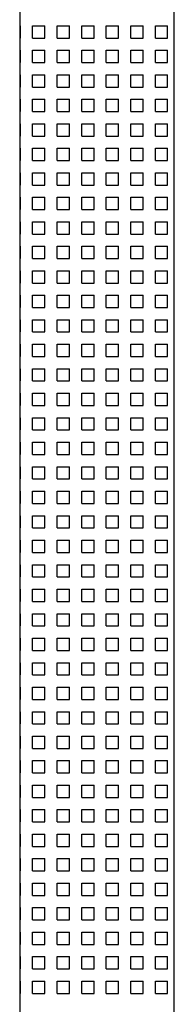
# Model space of a CAD drawing. Extents: x 4.4 to 59.8, y -28.1 to 37.7.
# Drawn here: x 11.2 to 12.2, y 25 to 31.4 of the extents above; entities that cross this region are included whole.
import ezdxf

# ---------------------------------------------------------------- set-up
doc = ezdxf.new("R2010")
doc.units = 0
doc.header["$LTSCALE"] = 0.1
doc.linetypes.add('ACAD_ISO03W100', pattern=[30, 12, -18])
doc.layers.get('0').update_dxf_attribs({"linetype": 'CONTINUOUS'})
doc.layers.add('SRAFURE', color=7, linetype='CONTINUOUS')

msp = doc.modelspace()

# ---------------------------------------------------------------- linework, layer by layer
msp.add_lwpolyline([(12.2272, 37.726), (11.2255, 37.726), (11.2255, 6.7801), (12.2272, 6.7801)], close=True)
at = {"layer": 'SRAFURE', "linetype": 'ACAD_ISO03W100', "ltscale": 0.25}
for p, q in [((11.2255, 31.3313), (11.2299, 31.3313)), ((11.2299, 31.2518), (11.2299, 31.3313)), ((11.3094, 31.3313), (11.3889, 31.3313)), ((11.3094, 31.2518), (11.3094, 31.3313)), ((11.3889, 31.2518), (11.3889, 31.3313)), ((11.4684, 31.3313), (11.548, 31.3313)), ((11.4684, 31.2518), (11.4684, 31.3313)), ((11.548, 31.2518), (11.548, 31.3313)), ((11.6275, 31.3313), (11.707, 31.3313)), ((11.6275, 31.2518), (11.6275, 31.3313)), ((11.707, 31.2518), (11.707, 31.3313)), ((11.7865, 31.3313), (11.866, 31.3313)), ((11.7865, 31.2518), (11.7865, 31.3313)), ((11.866, 31.2518), (11.866, 31.3313)), ((11.9455, 31.3313), (12.025, 31.3313)), ((11.9455, 31.2518), (11.9455, 31.3313)), ((12.025, 31.2518), (12.025, 31.3313)), ((12.1045, 31.3313), (12.184, 31.3313)), ((12.1045, 31.2518), (12.1045, 31.3313)), ((12.184, 31.2518), (12.184, 31.3313)), ((11.2255, 31.2518), (11.2299, 31.2518)), ((11.3094, 31.2518), (11.3889, 31.2518)), ((11.4684, 31.2518), (11.548, 31.2518)), ((11.6275, 31.2518), (11.707, 31.2518)), ((11.7865, 31.2518), (11.866, 31.2518)), ((11.9455, 31.2518), (12.025, 31.2518)), ((12.1045, 31.2518), (12.184, 31.2518)), ((11.2255, 31.1723), (11.2299, 31.1723)), ((11.2299, 31.0928), (11.2299, 31.1723)), ((11.3094, 31.1723), (11.3889, 31.1723)), ((11.3094, 31.0928), (11.3094, 31.1723)), ((11.3889, 31.0928), (11.3889, 31.1723)), ((11.4684, 31.1723), (11.548, 31.1723)), ((11.4684, 31.0928), (11.4684, 31.1723)), ((11.548, 31.0928), (11.548, 31.1723)), ((11.6275, 31.1723), (11.707, 31.1723)), ((11.6275, 31.0928), (11.6275, 31.1723)), ((11.707, 31.0928), (11.707, 31.1723)), ((11.7865, 31.1723), (11.866, 31.1723)), ((11.7865, 31.0928), (11.7865, 31.1723)), ((11.866, 31.0928), (11.866, 31.1723)), ((11.9455, 31.1723), (12.025, 31.1723)), ((11.9455, 31.0928), (11.9455, 31.1723)), ((12.025, 31.0928), (12.025, 31.1723)), ((12.1045, 31.1723), (12.184, 31.1723)), ((12.1045, 31.0928), (12.1045, 31.1723)), ((12.184, 31.0928), (12.184, 31.1723)), ((11.2255, 31.0928), (11.2299, 31.0928)), ((11.3094, 31.0928), (11.3889, 31.0928)), ((11.4684, 31.0928), (11.548, 31.0928)), ((11.6275, 31.0928), (11.707, 31.0928)), ((11.7865, 31.0928), (11.866, 31.0928)), ((11.9455, 31.0928), (12.025, 31.0928)), ((12.1045, 31.0928), (12.184, 31.0928)), ((11.2255, 31.0133), (11.2299, 31.0133)), ((11.2299, 30.9337), (11.2299, 31.0133)), ((11.3094, 31.0133), (11.3889, 31.0133)), ((11.3094, 30.9337), (11.3094, 31.0133)), ((11.3889, 30.9337), (11.3889, 31.0133)), ((11.4684, 31.0133), (11.548, 31.0133)), ((11.4684, 30.9337), (11.4684, 31.0133)), ((11.548, 30.9337), (11.548, 31.0133)), ((11.6275, 31.0133), (11.707, 31.0133)), ((11.6275, 30.9337), (11.6275, 31.0133)), ((11.707, 30.9337), (11.707, 31.0133)), ((11.7865, 31.0133), (11.866, 31.0133)), ((11.7865, 30.9337), (11.7865, 31.0133)), ((11.866, 30.9337), (11.866, 31.0133)), ((11.9455, 31.0133), (12.025, 31.0133)), ((11.9455, 30.9337), (11.9455, 31.0133)), ((12.025, 30.9337), (12.025, 31.0133)), ((12.1045, 31.0133), (12.184, 31.0133)), ((12.1045, 30.9337), (12.1045, 31.0133)), ((12.184, 30.9337), (12.184, 31.0133)), ((11.2255, 30.9337), (11.2299, 30.9337)), ((11.3094, 30.9337), (11.3889, 30.9337)), ((11.4684, 30.9337), (11.548, 30.9337)), ((11.6275, 30.9337), (11.707, 30.9337)), ((11.7865, 30.9337), (11.866, 30.9337)), ((11.9455, 30.9337), (12.025, 30.9337)), ((12.1045, 30.9337), (12.184, 30.9337)), ((11.2255, 30.8542), (11.2299, 30.8542)), ((11.2299, 30.7747), (11.2299, 30.8542)), ((11.3094, 30.8542), (11.3889, 30.8542)), ((11.3094, 30.7747), (11.3094, 30.8542)), ((11.3889, 30.7747), (11.3889, 30.8542)), ((11.4684, 30.8542), (11.548, 30.8542)), ((11.4684, 30.7747), (11.4684, 30.8542)), ((11.548, 30.7747), (11.548, 30.8542)), ((11.6275, 30.8542), (11.707, 30.8542)), ((11.6275, 30.7747), (11.6275, 30.8542)), ((11.707, 30.7747), (11.707, 30.8542)), ((11.7865, 30.8542), (11.866, 30.8542)), ((11.7865, 30.7747), (11.7865, 30.8542)), ((11.866, 30.7747), (11.866, 30.8542)), ((11.9455, 30.8542), (12.025, 30.8542)), ((11.9455, 30.7747), (11.9455, 30.8542)), ((12.025, 30.7747), (12.025, 30.8542)), ((12.1045, 30.8542), (12.184, 30.8542)), ((12.1045, 30.7747), (12.1045, 30.8542)), ((12.184, 30.7747), (12.184, 30.8542)), ((11.2255, 30.7747), (11.2299, 30.7747)), ((11.3094, 30.7747), (11.3889, 30.7747)), ((11.4684, 30.7747), (11.548, 30.7747)), ((11.6275, 30.7747), (11.707, 30.7747)), ((11.7865, 30.7747), (11.866, 30.7747)), ((11.9455, 30.7747), (12.025, 30.7747)), ((12.1045, 30.7747), (12.184, 30.7747)), ((11.2255, 30.6952), (11.2299, 30.6952)), ((11.2299, 30.6157), (11.2299, 30.6952)), ((11.3094, 30.6952), (11.3889, 30.6952)), ((11.3094, 30.6157), (11.3094, 30.6952)), ((11.3889, 30.6157), (11.3889, 30.6952)), ((11.4684, 30.6952), (11.548, 30.6952)), ((11.4684, 30.6157), (11.4684, 30.6952)), ((11.548, 30.6157), (11.548, 30.6952)), ((11.6275, 30.6952), (11.707, 30.6952)), ((11.6275, 30.6157), (11.6275, 30.6952)), ((11.707, 30.6157), (11.707, 30.6952)), ((11.7865, 30.6952), (11.866, 30.6952)), ((11.7865, 30.6157), (11.7865, 30.6952)), ((11.866, 30.6157), (11.866, 30.6952)), ((11.9455, 30.6952), (12.025, 30.6952)), ((11.9455, 30.6157), (11.9455, 30.6952)), ((12.025, 30.6157), (12.025, 30.6952)), ((12.1045, 30.6952), (12.184, 30.6952)), ((12.1045, 30.6157), (12.1045, 30.6952)), ((12.184, 30.6157), (12.184, 30.6952)), ((11.2255, 30.6157), (11.2299, 30.6157)), ((11.3094, 30.6157), (11.3889, 30.6157)), ((11.4684, 30.6157), (11.548, 30.6157)), ((11.6275, 30.6157), (11.707, 30.6157)), ((11.7865, 30.6157), (11.866, 30.6157)), ((11.9455, 30.6157), (12.025, 30.6157)), ((12.1045, 30.6157), (12.184, 30.6157)), ((11.2255, 30.5362), (11.2299, 30.5362)), ((11.2299, 30.4567), (11.2299, 30.5362)), ((11.3094, 30.5362), (11.3889, 30.5362)), ((11.3094, 30.4567), (11.3094, 30.5362)), ((11.3889, 30.4567), (11.3889, 30.5362)), ((11.4684, 30.5362), (11.548, 30.5362)), ((11.4684, 30.4567), (11.4684, 30.5362)), ((11.548, 30.4567), (11.548, 30.5362)), ((11.6275, 30.5362), (11.707, 30.5362)), ((11.6275, 30.4567), (11.6275, 30.5362)), ((11.707, 30.4567), (11.707, 30.5362)), ((11.7865, 30.5362), (11.866, 30.5362)), ((11.7865, 30.4567), (11.7865, 30.5362)), ((11.866, 30.4567), (11.866, 30.5362)), ((11.9455, 30.5362), (12.025, 30.5362)), ((11.9455, 30.4567), (11.9455, 30.5362)), ((12.025, 30.4567), (12.025, 30.5362)), ((12.1045, 30.5362), (12.184, 30.5362)), ((12.1045, 30.4567), (12.1045, 30.5362)), ((12.184, 30.4567), (12.184, 30.5362)), ((11.2255, 30.4567), (11.2299, 30.4567)), ((11.3094, 30.4567), (11.3889, 30.4567)), ((11.4684, 30.4567), (11.548, 30.4567)), ((11.6275, 30.4567), (11.707, 30.4567)), ((11.7865, 30.4567), (11.866, 30.4567)), ((11.9455, 30.4567), (12.025, 30.4567)), ((12.1045, 30.4567), (12.184, 30.4567)), ((11.2255, 30.3772), (11.2299, 30.3772)), ((11.2299, 30.2977), (11.2299, 30.3772)), ((11.3094, 30.3772), (11.3889, 30.3772)), ((11.3094, 30.2977), (11.3094, 30.3772)), ((11.3889, 30.2977), (11.3889, 30.3772)), ((11.4684, 30.3772), (11.548, 30.3772)), ((11.4684, 30.2977), (11.4684, 30.3772)), ((11.548, 30.2977), (11.548, 30.3772)), ((11.6275, 30.3772), (11.707, 30.3772)), ((11.6275, 30.2977), (11.6275, 30.3772)), ((11.707, 30.2977), (11.707, 30.3772)), ((11.7865, 30.3772), (11.866, 30.3772)), ((11.7865, 30.2977), (11.7865, 30.3772)), ((11.866, 30.2977), (11.866, 30.3772)), ((11.9455, 30.3772), (12.025, 30.3772)), ((11.9455, 30.2977), (11.9455, 30.3772)), ((12.025, 30.2977), (12.025, 30.3772)), ((12.1045, 30.3772), (12.184, 30.3772)), ((12.1045, 30.2977), (12.1045, 30.3772)), ((12.184, 30.2977), (12.184, 30.3772)), ((11.2255, 30.2977), (11.2299, 30.2977)), ((11.3094, 30.2977), (11.3889, 30.2977)), ((11.4684, 30.2977), (11.548, 30.2977)), ((11.6275, 30.2977), (11.707, 30.2977)), ((11.7865, 30.2977), (11.866, 30.2977)), ((11.9455, 30.2977), (12.025, 30.2977)), ((12.1045, 30.2977), (12.184, 30.2977)), ((11.2255, 30.2182), (11.2299, 30.2182)), ((11.2299, 30.1387), (11.2299, 30.2182)), ((11.3094, 30.2182), (11.3889, 30.2182)), ((11.3094, 30.1387), (11.3094, 30.2182)), ((11.3889, 30.1387), (11.3889, 30.2182)), ((11.4684, 30.2182), (11.548, 30.2182)), ((11.4684, 30.1387), (11.4684, 30.2182)), ((11.548, 30.1387), (11.548, 30.2182)), ((11.6275, 30.2182), (11.707, 30.2182)), ((11.6275, 30.1387), (11.6275, 30.2182)), ((11.707, 30.1387), (11.707, 30.2182)), ((11.7865, 30.2182), (11.866, 30.2182)), ((11.7865, 30.1387), (11.7865, 30.2182)), ((11.866, 30.1387), (11.866, 30.2182)), ((11.9455, 30.2182), (12.025, 30.2182)), ((11.9455, 30.1387), (11.9455, 30.2182)), ((12.025, 30.1387), (12.025, 30.2182)), ((12.1045, 30.2182), (12.184, 30.2182)), ((12.1045, 30.1387), (12.1045, 30.2182)), ((12.184, 30.1387), (12.184, 30.2182)), ((11.2255, 30.1387), (11.2299, 30.1387)), ((11.3094, 30.1387), (11.3889, 30.1387)), ((11.4684, 30.1387), (11.548, 30.1387)), ((11.6275, 30.1387), (11.707, 30.1387)), ((11.7865, 30.1387), (11.866, 30.1387)), ((11.9455, 30.1387), (12.025, 30.1387)), ((12.1045, 30.1387), (12.184, 30.1387)), ((11.2255, 30.0591), (11.2299, 30.0591)), ((11.2299, 29.9796), (11.2299, 30.0591)), ((11.3094, 30.0591), (11.3889, 30.0591)), ((11.3094, 29.9796), (11.3094, 30.0591)), ((11.3889, 29.9796), (11.3889, 30.0591)), ((11.4684, 30.0591), (11.548, 30.0591)), ((11.4684, 29.9796), (11.4684, 30.0591)), ((11.548, 29.9796), (11.548, 30.0591)), ((11.6275, 30.0591), (11.707, 30.0591)), ((11.6275, 29.9796), (11.6275, 30.0591)), ((11.707, 29.9796), (11.707, 30.0591)), ((11.7865, 30.0591), (11.866, 30.0591)), ((11.7865, 29.9796), (11.7865, 30.0591)), ((11.866, 29.9796), (11.866, 30.0591)), ((11.9455, 30.0591), (12.025, 30.0591)), ((11.9455, 29.9796), (11.9455, 30.0591)), ((12.025, 29.9796), (12.025, 30.0591)), ((12.1045, 30.0591), (12.184, 30.0591)), ((12.1045, 29.9796), (12.1045, 30.0591)), ((12.184, 29.9796), (12.184, 30.0591)), ((11.2255, 29.9796), (11.2299, 29.9796)), ((11.3094, 29.9796), (11.3889, 29.9796)), ((11.4684, 29.9796), (11.548, 29.9796)), ((11.6275, 29.9796), (11.707, 29.9796)), ((11.7865, 29.9796), (11.866, 29.9796)), ((11.9455, 29.9796), (12.025, 29.9796)), ((12.1045, 29.9796), (12.184, 29.9796)), ((11.2255, 29.9001), (11.2299, 29.9001)), ((11.2299, 29.8206), (11.2299, 29.9001)), ((11.3094, 29.9001), (11.3889, 29.9001)), ((11.3094, 29.8206), (11.3094, 29.9001)), ((11.3889, 29.8206), (11.3889, 29.9001)), ((11.4684, 29.9001), (11.548, 29.9001)), ((11.4684, 29.8206), (11.4684, 29.9001)), ((11.548, 29.8206), (11.548, 29.9001)), ((11.6275, 29.9001), (11.707, 29.9001)), ((11.6275, 29.8206), (11.6275, 29.9001)), ((11.707, 29.8206), (11.707, 29.9001)), ((11.7865, 29.9001), (11.866, 29.9001)), ((11.7865, 29.8206), (11.7865, 29.9001)), ((11.866, 29.8206), (11.866, 29.9001)), ((11.9455, 29.9001), (12.025, 29.9001)), ((11.9455, 29.8206), (11.9455, 29.9001)), ((12.025, 29.8206), (12.025, 29.9001)), ((12.1045, 29.9001), (12.184, 29.9001)), ((12.1045, 29.8206), (12.1045, 29.9001)), ((12.184, 29.8206), (12.184, 29.9001)), ((11.2255, 29.8206), (11.2299, 29.8206)), ((11.3094, 29.8206), (11.3889, 29.8206)), ((11.4684, 29.8206), (11.548, 29.8206)), ((11.6275, 29.8206), (11.707, 29.8206)), ((11.7865, 29.8206), (11.866, 29.8206)), ((11.9455, 29.8206), (12.025, 29.8206)), ((12.1045, 29.8206), (12.184, 29.8206)), ((11.2255, 29.7411), (11.2299, 29.7411)), ((11.2299, 29.6616), (11.2299, 29.7411)), ((11.3094, 29.7411), (11.3889, 29.7411)), ((11.3094, 29.6616), (11.3094, 29.7411)), ((11.3889, 29.6616), (11.3889, 29.7411)), ((11.4684, 29.7411), (11.548, 29.7411)), ((11.4684, 29.6616), (11.4684, 29.7411)), ((11.548, 29.6616), (11.548, 29.7411)), ((11.6275, 29.7411), (11.707, 29.7411)), ((11.6275, 29.6616), (11.6275, 29.7411)), ((11.707, 29.6616), (11.707, 29.7411)), ((11.7865, 29.7411), (11.866, 29.7411)), ((11.7865, 29.6616), (11.7865, 29.7411)), ((11.866, 29.6616), (11.866, 29.7411)), ((11.9455, 29.7411), (12.025, 29.7411)), ((11.9455, 29.6616), (11.9455, 29.7411)), ((12.025, 29.6616), (12.025, 29.7411)), ((12.1045, 29.7411), (12.184, 29.7411)), ((12.1045, 29.6616), (12.1045, 29.7411)), ((12.184, 29.6616), (12.184, 29.7411)), ((11.2255, 29.6616), (11.2299, 29.6616)), ((11.3094, 29.6616), (11.3889, 29.6616)), ((11.4684, 29.6616), (11.548, 29.6616)), ((11.6275, 29.6616), (11.707, 29.6616)), ((11.7865, 29.6616), (11.866, 29.6616)), ((11.9455, 29.6616), (12.025, 29.6616)), ((12.1045, 29.6616), (12.184, 29.6616)), ((11.2255, 29.5821), (11.2299, 29.5821)), ((11.2299, 29.5026), (11.2299, 29.5821)), ((11.3094, 29.5821), (11.3889, 29.5821)), ((11.3094, 29.5026), (11.3094, 29.5821)), ((11.3889, 29.5026), (11.3889, 29.5821)), ((11.4684, 29.5821), (11.548, 29.5821)), ((11.4684, 29.5026), (11.4684, 29.5821)), ((11.548, 29.5026), (11.548, 29.5821)), ((11.6275, 29.5821), (11.707, 29.5821)), ((11.6275, 29.5026), (11.6275, 29.5821)), ((11.707, 29.5026), (11.707, 29.5821)), ((11.7865, 29.5821), (11.866, 29.5821)), ((11.7865, 29.5026), (11.7865, 29.5821)), ((11.866, 29.5026), (11.866, 29.5821)), ((11.9455, 29.5821), (12.025, 29.5821)), ((11.9455, 29.5026), (11.9455, 29.5821)), ((12.025, 29.5026), (12.025, 29.5821)), ((12.1045, 29.5821), (12.184, 29.5821)), ((12.1045, 29.5026), (12.1045, 29.5821)), ((12.184, 29.5026), (12.184, 29.5821)), ((11.2255, 29.5026), (11.2299, 29.5026)), ((11.3094, 29.5026), (11.3889, 29.5026)), ((11.4684, 29.5026), (11.548, 29.5026)), ((11.6275, 29.5026), (11.707, 29.5026)), ((11.7865, 29.5026), (11.866, 29.5026)), ((11.9455, 29.5026), (12.025, 29.5026)), ((12.1045, 29.5026), (12.184, 29.5026)), ((11.2255, 29.4231), (11.2299, 29.4231)), ((11.2299, 29.3436), (11.2299, 29.4231)), ((11.3094, 29.4231), (11.3889, 29.4231)), ((11.3094, 29.3436), (11.3094, 29.4231)), ((11.3889, 29.3436), (11.3889, 29.4231)), ((11.4684, 29.4231), (11.548, 29.4231)), ((11.4684, 29.3436), (11.4684, 29.4231)), ((11.548, 29.3436), (11.548, 29.4231)), ((11.6275, 29.4231), (11.707, 29.4231)), ((11.6275, 29.3436), (11.6275, 29.4231)), ((11.707, 29.3436), (11.707, 29.4231)), ((11.7865, 29.4231), (11.866, 29.4231)), ((11.7865, 29.3436), (11.7865, 29.4231)), ((11.866, 29.3436), (11.866, 29.4231)), ((11.9455, 29.4231), (12.025, 29.4231)), ((11.9455, 29.3436), (11.9455, 29.4231)), ((12.025, 29.3436), (12.025, 29.4231)), ((12.1045, 29.4231), (12.184, 29.4231)), ((12.1045, 29.3436), (12.1045, 29.4231)), ((12.184, 29.3436), (12.184, 29.4231)), ((11.2255, 29.3436), (11.2299, 29.3436)), ((11.3094, 29.3436), (11.3889, 29.3436)), ((11.4684, 29.3436), (11.548, 29.3436)), ((11.6275, 29.3436), (11.707, 29.3436)), ((11.7865, 29.3436), (11.866, 29.3436)), ((11.9455, 29.3436), (12.025, 29.3436)), ((12.1045, 29.3436), (12.184, 29.3436)), ((11.2255, 29.2641), (11.2299, 29.2641)), ((11.2299, 29.1845), (11.2299, 29.2641)), ((11.3094, 29.2641), (11.3889, 29.2641)), ((11.3094, 29.1845), (11.3094, 29.2641)), ((11.3889, 29.1845), (11.3889, 29.2641)), ((11.4684, 29.2641), (11.548, 29.2641)), ((11.4684, 29.1845), (11.4684, 29.2641)), ((11.548, 29.1845), (11.548, 29.2641)), ((11.6275, 29.2641), (11.707, 29.2641)), ((11.6275, 29.1845), (11.6275, 29.2641)), ((11.707, 29.1845), (11.707, 29.2641)), ((11.7865, 29.2641), (11.866, 29.2641)), ((11.7865, 29.1845), (11.7865, 29.2641)), ((11.866, 29.1845), (11.866, 29.2641)), ((11.9455, 29.2641), (12.025, 29.2641)), ((11.9455, 29.1845), (11.9455, 29.2641)), ((12.025, 29.1845), (12.025, 29.2641)), ((12.1045, 29.2641), (12.184, 29.2641)), ((12.1045, 29.1845), (12.1045, 29.2641)), ((12.184, 29.1845), (12.184, 29.2641)), ((11.2255, 29.1845), (11.2299, 29.1845)), ((11.3094, 29.1845), (11.3889, 29.1845)), ((11.4684, 29.1845), (11.548, 29.1845)), ((11.6275, 29.1845), (11.707, 29.1845)), ((11.7865, 29.1845), (11.866, 29.1845)), ((11.9455, 29.1845), (12.025, 29.1845)), ((12.1045, 29.1845), (12.184, 29.1845)), ((11.2255, 29.105), (11.2299, 29.105)), ((11.2299, 29.0255), (11.2299, 29.105)), ((11.3094, 29.105), (11.3889, 29.105)), ((11.3094, 29.0255), (11.3094, 29.105)), ((11.3889, 29.0255), (11.3889, 29.105)), ((11.4684, 29.105), (11.548, 29.105)), ((11.4684, 29.0255), (11.4684, 29.105)), ((11.548, 29.0255), (11.548, 29.105)), ((11.6275, 29.105), (11.707, 29.105)), ((11.6275, 29.0255), (11.6275, 29.105)), ((11.707, 29.0255), (11.707, 29.105)), ((11.7865, 29.105), (11.866, 29.105)), ((11.7865, 29.0255), (11.7865, 29.105)), ((11.866, 29.0255), (11.866, 29.105)), ((11.9455, 29.105), (12.025, 29.105)), ((11.9455, 29.0255), (11.9455, 29.105)), ((12.025, 29.0255), (12.025, 29.105)), ((12.1045, 29.105), (12.184, 29.105)), ((12.1045, 29.0255), (12.1045, 29.105)), ((12.184, 29.0255), (12.184, 29.105)), ((11.2255, 29.0255), (11.2299, 29.0255)), ((11.3094, 29.0255), (11.3889, 29.0255)), ((11.4684, 29.0255), (11.548, 29.0255)), ((11.6275, 29.0255), (11.707, 29.0255)), ((11.7865, 29.0255), (11.866, 29.0255)), ((11.9455, 29.0255), (12.025, 29.0255)), ((12.1045, 29.0255), (12.184, 29.0255)), ((11.2255, 28.946), (11.2299, 28.946)), ((11.2299, 28.8665), (11.2299, 28.946)), ((11.3094, 28.946), (11.3889, 28.946)), ((11.3094, 28.8665), (11.3094, 28.946)), ((11.3889, 28.8665), (11.3889, 28.946)), ((11.4684, 28.946), (11.548, 28.946)), ((11.4684, 28.8665), (11.4684, 28.946)), ((11.548, 28.8665), (11.548, 28.946)), ((11.6275, 28.946), (11.707, 28.946)), ((11.6275, 28.8665), (11.6275, 28.946)), ((11.707, 28.8665), (11.707, 28.946)), ((11.7865, 28.946), (11.866, 28.946)), ((11.7865, 28.8665), (11.7865, 28.946)), ((11.866, 28.8665), (11.866, 28.946)), ((11.9455, 28.946), (12.025, 28.946)), ((11.9455, 28.8665), (11.9455, 28.946)), ((12.025, 28.8665), (12.025, 28.946)), ((12.1045, 28.946), (12.184, 28.946)), ((12.1045, 28.8665), (12.1045, 28.946)), ((12.184, 28.8665), (12.184, 28.946)), ((11.2255, 28.8665), (11.2299, 28.8665)), ((11.3094, 28.8665), (11.3889, 28.8665)), ((11.4684, 28.8665), (11.548, 28.8665)), ((11.6275, 28.8665), (11.707, 28.8665)), ((11.7865, 28.8665), (11.866, 28.8665)), ((11.9455, 28.8665), (12.025, 28.8665)), ((12.1045, 28.8665), (12.184, 28.8665)), ((11.2255, 28.787), (11.2299, 28.787)), ((11.2299, 28.7075), (11.2299, 28.787)), ((11.3094, 28.787), (11.3889, 28.787)), ((11.3094, 28.7075), (11.3094, 28.787)), ((11.3889, 28.7075), (11.3889, 28.787)), ((11.4684, 28.787), (11.548, 28.787)), ((11.4684, 28.7075), (11.4684, 28.787)), ((11.548, 28.7075), (11.548, 28.787)), ((11.6275, 28.787), (11.707, 28.787)), ((11.6275, 28.7075), (11.6275, 28.787)), ((11.707, 28.7075), (11.707, 28.787)), ((11.7865, 28.787), (11.866, 28.787)), ((11.7865, 28.7075), (11.7865, 28.787)), ((11.866, 28.7075), (11.866, 28.787)), ((11.9455, 28.787), (12.025, 28.787)), ((11.9455, 28.7075), (11.9455, 28.787)), ((12.025, 28.7075), (12.025, 28.787)), ((12.1045, 28.787), (12.184, 28.787)), ((12.1045, 28.7075), (12.1045, 28.787)), ((12.184, 28.7075), (12.184, 28.787)), ((11.2255, 28.7075), (11.2299, 28.7075)), ((11.3094, 28.7075), (11.3889, 28.7075)), ((11.4684, 28.7075), (11.548, 28.7075)), ((11.6275, 28.7075), (11.707, 28.7075)), ((11.7865, 28.7075), (11.866, 28.7075)), ((11.9455, 28.7075), (12.025, 28.7075)), ((12.1045, 28.7075), (12.184, 28.7075)), ((11.2255, 28.628), (11.2299, 28.628)), ((11.2299, 28.5485), (11.2299, 28.628)), ((11.3094, 28.628), (11.3889, 28.628)), ((11.3094, 28.5485), (11.3094, 28.628)), ((11.3889, 28.5485), (11.3889, 28.628)), ((11.4684, 28.628), (11.548, 28.628)), ((11.4684, 28.5485), (11.4684, 28.628)), ((11.548, 28.5485), (11.548, 28.628)), ((11.6275, 28.628), (11.707, 28.628)), ((11.6275, 28.5485), (11.6275, 28.628)), ((11.707, 28.5485), (11.707, 28.628)), ((11.7865, 28.628), (11.866, 28.628)), ((11.7865, 28.5485), (11.7865, 28.628)), ((11.866, 28.5485), (11.866, 28.628)), ((11.9455, 28.628), (12.025, 28.628)), ((11.9455, 28.5485), (11.9455, 28.628)), ((12.025, 28.5485), (12.025, 28.628)), ((12.1045, 28.628), (12.184, 28.628)), ((12.1045, 28.5485), (12.1045, 28.628)), ((12.184, 28.5485), (12.184, 28.628)), ((11.2255, 28.5485), (11.2299, 28.5485)), ((11.3094, 28.5485), (11.3889, 28.5485)), ((11.4684, 28.5485), (11.548, 28.5485)), ((11.6275, 28.5485), (11.707, 28.5485)), ((11.7865, 28.5485), (11.866, 28.5485)), ((11.9455, 28.5485), (12.025, 28.5485)), ((12.1045, 28.5485), (12.184, 28.5485)), ((11.2255, 28.469), (11.2299, 28.469)), ((11.2299, 28.3895), (11.2299, 28.469)), ((11.3094, 28.469), (11.3889, 28.469)), ((11.3094, 28.3895), (11.3094, 28.469)), ((11.3889, 28.3895), (11.3889, 28.469)), ((11.4684, 28.469), (11.548, 28.469)), ((11.4684, 28.3895), (11.4684, 28.469)), ((11.548, 28.3895), (11.548, 28.469)), ((11.6275, 28.469), (11.707, 28.469)), ((11.6275, 28.3895), (11.6275, 28.469)), ((11.707, 28.3895), (11.707, 28.469)), ((11.7865, 28.469), (11.866, 28.469)), ((11.7865, 28.3895), (11.7865, 28.469)), ((11.866, 28.3895), (11.866, 28.469)), ((11.9455, 28.469), (12.025, 28.469)), ((11.9455, 28.3895), (11.9455, 28.469)), ((12.025, 28.3895), (12.025, 28.469)), ((12.1045, 28.469), (12.184, 28.469)), ((12.1045, 28.3895), (12.1045, 28.469)), ((12.184, 28.3895), (12.184, 28.469)), ((11.2255, 28.3895), (11.2299, 28.3895)), ((11.3094, 28.3895), (11.3889, 28.3895)), ((11.4684, 28.3895), (11.548, 28.3895)), ((11.6275, 28.3895), (11.707, 28.3895)), ((11.7865, 28.3895), (11.866, 28.3895)), ((11.9455, 28.3895), (12.025, 28.3895)), ((12.1045, 28.3895), (12.184, 28.3895)), ((11.2255, 28.31), (11.2299, 28.31)), ((11.2299, 28.2304), (11.2299, 28.31)), ((11.3094, 28.31), (11.3889, 28.31)), ((11.3094, 28.2304), (11.3094, 28.31)), ((11.3889, 28.2304), (11.3889, 28.31)), ((11.4684, 28.31), (11.548, 28.31)), ((11.4684, 28.2304), (11.4684, 28.31)), ((11.548, 28.2304), (11.548, 28.31)), ((11.6275, 28.31), (11.707, 28.31)), ((11.6275, 28.2304), (11.6275, 28.31)), ((11.707, 28.2304), (11.707, 28.31)), ((11.7865, 28.31), (11.866, 28.31)), ((11.7865, 28.2304), (11.7865, 28.31)), ((11.866, 28.2304), (11.866, 28.31)), ((11.9455, 28.31), (12.025, 28.31)), ((11.9455, 28.2304), (11.9455, 28.31)), ((12.025, 28.2304), (12.025, 28.31)), ((12.1045, 28.31), (12.184, 28.31)), ((12.1045, 28.2304), (12.1045, 28.31)), ((12.184, 28.2304), (12.184, 28.31)), ((11.2255, 28.2304), (11.2299, 28.2304)), ((11.3094, 28.2304), (11.3889, 28.2304)), ((11.4684, 28.2304), (11.548, 28.2304)), ((11.6275, 28.2304), (11.707, 28.2304)), ((11.7865, 28.2304), (11.866, 28.2304)), ((11.9455, 28.2304), (12.025, 28.2304)), ((12.1045, 28.2304), (12.184, 28.2304)), ((11.2255, 28.1509), (11.2299, 28.1509)), ((11.2299, 28.0714), (11.2299, 28.1509)), ((11.3094, 28.1509), (11.3889, 28.1509)), ((11.3094, 28.0714), (11.3094, 28.1509)), ((11.3889, 28.0714), (11.3889, 28.1509)), ((11.4684, 28.1509), (11.548, 28.1509)), ((11.4684, 28.0714), (11.4684, 28.1509)), ((11.548, 28.0714), (11.548, 28.1509)), ((11.6275, 28.1509), (11.707, 28.1509)), ((11.6275, 28.0714), (11.6275, 28.1509)), ((11.707, 28.0714), (11.707, 28.1509)), ((11.7865, 28.1509), (11.866, 28.1509)), ((11.7865, 28.0714), (11.7865, 28.1509)), ((11.866, 28.0714), (11.866, 28.1509)), ((11.9455, 28.1509), (12.025, 28.1509)), ((11.9455, 28.0714), (11.9455, 28.1509)), ((12.025, 28.0714), (12.025, 28.1509)), ((12.1045, 28.1509), (12.184, 28.1509)), ((12.1045, 28.0714), (12.1045, 28.1509)), ((12.184, 28.0714), (12.184, 28.1509)), ((11.2255, 28.0714), (11.2299, 28.0714)), ((11.3094, 28.0714), (11.3889, 28.0714)), ((11.4684, 28.0714), (11.548, 28.0714)), ((11.6275, 28.0714), (11.707, 28.0714)), ((11.7865, 28.0714), (11.866, 28.0714)), ((11.9455, 28.0714), (12.025, 28.0714)), ((12.1045, 28.0714), (12.184, 28.0714)), ((11.2255, 27.9919), (11.2299, 27.9919)), ((11.2299, 27.9124), (11.2299, 27.9919)), ((11.3094, 27.9919), (11.3889, 27.9919)), ((11.3094, 27.9124), (11.3094, 27.9919)), ((11.3889, 27.9124), (11.3889, 27.9919)), ((11.4684, 27.9919), (11.548, 27.9919)), ((11.4684, 27.9124), (11.4684, 27.9919)), ((11.548, 27.9124), (11.548, 27.9919)), ((11.6275, 27.9919), (11.707, 27.9919)), ((11.6275, 27.9124), (11.6275, 27.9919)), ((11.707, 27.9124), (11.707, 27.9919)), ((11.7865, 27.9919), (11.866, 27.9919)), ((11.7865, 27.9124), (11.7865, 27.9919)), ((11.866, 27.9124), (11.866, 27.9919)), ((11.9455, 27.9919), (12.025, 27.9919)), ((11.9455, 27.9124), (11.9455, 27.9919)), ((12.025, 27.9124), (12.025, 27.9919)), ((12.1045, 27.9919), (12.184, 27.9919)), ((12.1045, 27.9124), (12.1045, 27.9919)), ((12.184, 27.9124), (12.184, 27.9919)), ((11.2255, 27.9124), (11.2299, 27.9124)), ((11.3094, 27.9124), (11.3889, 27.9124)), ((11.4684, 27.9124), (11.548, 27.9124)), ((11.6275, 27.9124), (11.707, 27.9124)), ((11.7865, 27.9124), (11.866, 27.9124)), ((11.9455, 27.9124), (12.025, 27.9124)), ((12.1045, 27.9124), (12.184, 27.9124)), ((11.2255, 27.8329), (11.2299, 27.8329)), ((11.2299, 27.7534), (11.2299, 27.8329)), ((11.3094, 27.8329), (11.3889, 27.8329)), ((11.3094, 27.7534), (11.3094, 27.8329)), ((11.3889, 27.7534), (11.3889, 27.8329)), ((11.4684, 27.8329), (11.548, 27.8329)), ((11.4684, 27.7534), (11.4684, 27.8329)), ((11.548, 27.7534), (11.548, 27.8329)), ((11.6275, 27.8329), (11.707, 27.8329)), ((11.6275, 27.7534), (11.6275, 27.8329)), ((11.707, 27.7534), (11.707, 27.8329)), ((11.7865, 27.8329), (11.866, 27.8329)), ((11.7865, 27.7534), (11.7865, 27.8329)), ((11.866, 27.7534), (11.866, 27.8329)), ((11.9455, 27.8329), (12.025, 27.8329)), ((11.9455, 27.7534), (11.9455, 27.8329)), ((12.025, 27.7534), (12.025, 27.8329)), ((12.1045, 27.8329), (12.184, 27.8329)), ((12.1045, 27.7534), (12.1045, 27.8329)), ((12.184, 27.7534), (12.184, 27.8329)), ((11.2255, 27.7534), (11.2299, 27.7534)), ((11.3094, 27.7534), (11.3889, 27.7534)), ((11.4684, 27.7534), (11.548, 27.7534)), ((11.6275, 27.7534), (11.707, 27.7534)), ((11.7865, 27.7534), (11.866, 27.7534)), ((11.9455, 27.7534), (12.025, 27.7534)), ((12.1045, 27.7534), (12.184, 27.7534)), ((11.2255, 27.6739), (11.2299, 27.6739)), ((11.2299, 27.5944), (11.2299, 27.6739)), ((11.3094, 27.6739), (11.3889, 27.6739)), ((11.3094, 27.5944), (11.3094, 27.6739)), ((11.3889, 27.5944), (11.3889, 27.6739)), ((11.4684, 27.6739), (11.548, 27.6739)), ((11.4684, 27.5944), (11.4684, 27.6739)), ((11.548, 27.5944), (11.548, 27.6739)), ((11.6275, 27.6739), (11.707, 27.6739)), ((11.6275, 27.5944), (11.6275, 27.6739)), ((11.707, 27.5944), (11.707, 27.6739)), ((11.7865, 27.6739), (11.866, 27.6739)), ((11.7865, 27.5944), (11.7865, 27.6739)), ((11.866, 27.5944), (11.866, 27.6739)), ((11.9455, 27.6739), (12.025, 27.6739)), ((11.9455, 27.5944), (11.9455, 27.6739)), ((12.025, 27.5944), (12.025, 27.6739)), ((12.1045, 27.6739), (12.184, 27.6739)), ((12.1045, 27.5944), (12.1045, 27.6739)), ((12.184, 27.5944), (12.184, 27.6739)), ((11.2255, 27.5944), (11.2299, 27.5944)), ((11.3094, 27.5944), (11.3889, 27.5944)), ((11.4684, 27.5944), (11.548, 27.5944)), ((11.6275, 27.5944), (11.707, 27.5944)), ((11.7865, 27.5944), (11.866, 27.5944)), ((11.9455, 27.5944), (12.025, 27.5944)), ((12.1045, 27.5944), (12.184, 27.5944)), ((11.2255, 27.5149), (11.2299, 27.5149)), ((11.2299, 27.4354), (11.2299, 27.5149)), ((11.3094, 27.5149), (11.3889, 27.5149)), ((11.3094, 27.4354), (11.3094, 27.5149)), ((11.3889, 27.4354), (11.3889, 27.5149)), ((11.4684, 27.5149), (11.548, 27.5149)), ((11.4684, 27.4354), (11.4684, 27.5149)), ((11.548, 27.4354), (11.548, 27.5149)), ((11.6275, 27.5149), (11.707, 27.5149)), ((11.6275, 27.4354), (11.6275, 27.5149)), ((11.707, 27.4354), (11.707, 27.5149)), ((11.7865, 27.5149), (11.866, 27.5149)), ((11.7865, 27.4354), (11.7865, 27.5149)), ((11.866, 27.4354), (11.866, 27.5149)), ((11.9455, 27.5149), (12.025, 27.5149)), ((11.9455, 27.4354), (11.9455, 27.5149)), ((12.025, 27.4354), (12.025, 27.5149)), ((12.1045, 27.5149), (12.184, 27.5149)), ((12.1045, 27.4354), (12.1045, 27.5149)), ((12.184, 27.4354), (12.184, 27.5149)), ((11.2255, 27.4354), (11.2299, 27.4354)), ((11.3094, 27.4354), (11.3889, 27.4354)), ((11.4684, 27.4354), (11.548, 27.4354)), ((11.6275, 27.4354), (11.707, 27.4354)), ((11.7865, 27.4354), (11.866, 27.4354)), ((11.9455, 27.4354), (12.025, 27.4354)), ((12.1045, 27.4354), (12.184, 27.4354)), ((11.2255, 27.3558), (11.2299, 27.3558)), ((11.2299, 27.2763), (11.2299, 27.3558)), ((11.3094, 27.3558), (11.3889, 27.3558)), ((11.3094, 27.2763), (11.3094, 27.3558)), ((11.3889, 27.2763), (11.3889, 27.3558)), ((11.4684, 27.3558), (11.548, 27.3558)), ((11.4684, 27.2763), (11.4684, 27.3558)), ((11.548, 27.2763), (11.548, 27.3558)), ((11.6275, 27.3558), (11.707, 27.3558)), ((11.6275, 27.2763), (11.6275, 27.3558)), ((11.707, 27.2763), (11.707, 27.3558)), ((11.7865, 27.3558), (11.866, 27.3558)), ((11.7865, 27.2763), (11.7865, 27.3558)), ((11.866, 27.2763), (11.866, 27.3558)), ((11.9455, 27.3558), (12.025, 27.3558)), ((11.9455, 27.2763), (11.9455, 27.3558)), ((12.025, 27.2763), (12.025, 27.3558)), ((12.1045, 27.3558), (12.184, 27.3558)), ((12.1045, 27.2763), (12.1045, 27.3558)), ((12.184, 27.2763), (12.184, 27.3558)), ((11.2255, 27.2763), (11.2299, 27.2763)), ((11.3094, 27.2763), (11.3889, 27.2763)), ((11.4684, 27.2763), (11.548, 27.2763)), ((11.6275, 27.2763), (11.707, 27.2763)), ((11.7865, 27.2763), (11.866, 27.2763)), ((11.9455, 27.2763), (12.025, 27.2763)), ((12.1045, 27.2763), (12.184, 27.2763)), ((11.2255, 27.1968), (11.2299, 27.1968)), ((11.2299, 27.1173), (11.2299, 27.1968)), ((11.3094, 27.1968), (11.3889, 27.1968)), ((11.3094, 27.1173), (11.3094, 27.1968)), ((11.3889, 27.1173), (11.3889, 27.1968)), ((11.4684, 27.1968), (11.548, 27.1968)), ((11.4684, 27.1173), (11.4684, 27.1968)), ((11.548, 27.1173), (11.548, 27.1968)), ((11.6275, 27.1968), (11.707, 27.1968)), ((11.6275, 27.1173), (11.6275, 27.1968)), ((11.707, 27.1173), (11.707, 27.1968)), ((11.7865, 27.1968), (11.866, 27.1968)), ((11.7865, 27.1173), (11.7865, 27.1968)), ((11.866, 27.1173), (11.866, 27.1968)), ((11.9455, 27.1968), (12.025, 27.1968)), ((11.9455, 27.1173), (11.9455, 27.1968)), ((12.025, 27.1173), (12.025, 27.1968)), ((12.1045, 27.1968), (12.184, 27.1968)), ((12.1045, 27.1173), (12.1045, 27.1968)), ((12.184, 27.1173), (12.184, 27.1968)), ((11.2255, 27.1173), (11.2299, 27.1173)), ((11.3094, 27.1173), (11.3889, 27.1173)), ((11.4684, 27.1173), (11.548, 27.1173)), ((11.6275, 27.1173), (11.707, 27.1173)), ((11.7865, 27.1173), (11.866, 27.1173)), ((11.9455, 27.1173), (12.025, 27.1173)), ((12.1045, 27.1173), (12.184, 27.1173)), ((11.2255, 27.0378), (11.2299, 27.0378)), ((11.2299, 26.9583), (11.2299, 27.0378)), ((11.3094, 27.0378), (11.3889, 27.0378)), ((11.3094, 26.9583), (11.3094, 27.0378)), ((11.3889, 26.9583), (11.3889, 27.0378)), ((11.4684, 27.0378), (11.548, 27.0378)), ((11.4684, 26.9583), (11.4684, 27.0378)), ((11.548, 26.9583), (11.548, 27.0378)), ((11.6275, 27.0378), (11.707, 27.0378)), ((11.6275, 26.9583), (11.6275, 27.0378)), ((11.707, 26.9583), (11.707, 27.0378)), ((11.7865, 27.0378), (11.866, 27.0378)), ((11.7865, 26.9583), (11.7865, 27.0378)), ((11.866, 26.9583), (11.866, 27.0378)), ((11.9455, 27.0378), (12.025, 27.0378)), ((11.9455, 26.9583), (11.9455, 27.0378)), ((12.025, 26.9583), (12.025, 27.0378)), ((12.1045, 27.0378), (12.184, 27.0378)), ((12.1045, 26.9583), (12.1045, 27.0378)), ((12.184, 26.9583), (12.184, 27.0378)), ((11.2255, 26.9583), (11.2299, 26.9583)), ((11.3094, 26.9583), (11.3889, 26.9583)), ((11.4684, 26.9583), (11.548, 26.9583)), ((11.6275, 26.9583), (11.707, 26.9583)), ((11.7865, 26.9583), (11.866, 26.9583)), ((11.9455, 26.9583), (12.025, 26.9583)), ((12.1045, 26.9583), (12.184, 26.9583)), ((11.2255, 26.8788), (11.2299, 26.8788)), ((11.2299, 26.7993), (11.2299, 26.8788)), ((11.3094, 26.8788), (11.3889, 26.8788)), ((11.3094, 26.7993), (11.3094, 26.8788)), ((11.3889, 26.7993), (11.3889, 26.8788)), ((11.4684, 26.8788), (11.548, 26.8788)), ((11.4684, 26.7993), (11.4684, 26.8788)), ((11.548, 26.7993), (11.548, 26.8788)), ((11.6275, 26.8788), (11.707, 26.8788)), ((11.6275, 26.7993), (11.6275, 26.8788)), ((11.707, 26.7993), (11.707, 26.8788)), ((11.7865, 26.8788), (11.866, 26.8788)), ((11.7865, 26.7993), (11.7865, 26.8788)), ((11.866, 26.7993), (11.866, 26.8788)), ((11.9455, 26.8788), (12.025, 26.8788)), ((11.9455, 26.7993), (11.9455, 26.8788)), ((12.025, 26.7993), (12.025, 26.8788)), ((12.1045, 26.8788), (12.184, 26.8788)), ((12.1045, 26.7993), (12.1045, 26.8788)), ((12.184, 26.7993), (12.184, 26.8788)), ((11.2255, 26.7993), (11.2299, 26.7993)), ((11.3094, 26.7993), (11.3889, 26.7993)), ((11.4684, 26.7993), (11.548, 26.7993)), ((11.6275, 26.7993), (11.707, 26.7993)), ((11.7865, 26.7993), (11.866, 26.7993)), ((11.9455, 26.7993), (12.025, 26.7993)), ((12.1045, 26.7993), (12.184, 26.7993)), ((11.2255, 26.7198), (11.2299, 26.7198)), ((11.2299, 26.6403), (11.2299, 26.7198)), ((11.3094, 26.7198), (11.3889, 26.7198)), ((11.3094, 26.6403), (11.3094, 26.7198)), ((11.3889, 26.6403), (11.3889, 26.7198)), ((11.4684, 26.7198), (11.548, 26.7198)), ((11.4684, 26.6403), (11.4684, 26.7198)), ((11.548, 26.6403), (11.548, 26.7198)), ((11.6275, 26.7198), (11.707, 26.7198)), ((11.6275, 26.6403), (11.6275, 26.7198)), ((11.707, 26.6403), (11.707, 26.7198)), ((11.7865, 26.7198), (11.866, 26.7198)), ((11.7865, 26.6403), (11.7865, 26.7198)), ((11.866, 26.6403), (11.866, 26.7198)), ((11.9455, 26.7198), (12.025, 26.7198)), ((11.9455, 26.6403), (11.9455, 26.7198)), ((12.025, 26.6403), (12.025, 26.7198)), ((12.1045, 26.7198), (12.184, 26.7198)), ((12.1045, 26.6403), (12.1045, 26.7198)), ((12.184, 26.6403), (12.184, 26.7198)), ((11.2255, 26.6403), (11.2299, 26.6403)), ((11.3094, 26.6403), (11.3889, 26.6403)), ((11.4684, 26.6403), (11.548, 26.6403)), ((11.6275, 26.6403), (11.707, 26.6403)), ((11.7865, 26.6403), (11.866, 26.6403)), ((11.9455, 26.6403), (12.025, 26.6403)), ((12.1045, 26.6403), (12.184, 26.6403)), ((11.2255, 26.5608), (11.2299, 26.5608)), ((11.2299, 26.4812), (11.2299, 26.5608)), ((11.3094, 26.5608), (11.3889, 26.5608)), ((11.3094, 26.4812), (11.3094, 26.5608)), ((11.3889, 26.4812), (11.3889, 26.5608)), ((11.4684, 26.5608), (11.548, 26.5608)), ((11.4684, 26.4812), (11.4684, 26.5608)), ((11.548, 26.4812), (11.548, 26.5608)), ((11.6275, 26.5608), (11.707, 26.5608)), ((11.6275, 26.4812), (11.6275, 26.5608)), ((11.707, 26.4812), (11.707, 26.5608)), ((11.7865, 26.5608), (11.866, 26.5608)), ((11.7865, 26.4812), (11.7865, 26.5608)), ((11.866, 26.4812), (11.866, 26.5608)), ((11.9455, 26.5608), (12.025, 26.5608)), ((11.9455, 26.4812), (11.9455, 26.5608)), ((12.025, 26.4812), (12.025, 26.5608)), ((12.1045, 26.5608), (12.184, 26.5608)), ((12.1045, 26.4812), (12.1045, 26.5608)), ((12.184, 26.4812), (12.184, 26.5608)), ((11.2255, 26.4812), (11.2299, 26.4812)), ((11.3094, 26.4812), (11.3889, 26.4812)), ((11.4684, 26.4812), (11.548, 26.4812)), ((11.6275, 26.4812), (11.707, 26.4812)), ((11.7865, 26.4812), (11.866, 26.4812)), ((11.9455, 26.4812), (12.025, 26.4812)), ((12.1045, 26.4812), (12.184, 26.4812)), ((11.2255, 26.4017), (11.2299, 26.4017)), ((11.2299, 26.3222), (11.2299, 26.4017)), ((11.3094, 26.4017), (11.3889, 26.4017)), ((11.3094, 26.3222), (11.3094, 26.4017)), ((11.3889, 26.3222), (11.3889, 26.4017)), ((11.4684, 26.4017), (11.548, 26.4017)), ((11.4684, 26.3222), (11.4684, 26.4017)), ((11.548, 26.3222), (11.548, 26.4017)), ((11.6275, 26.4017), (11.707, 26.4017)), ((11.6275, 26.3222), (11.6275, 26.4017)), ((11.707, 26.3222), (11.707, 26.4017)), ((11.7865, 26.4017), (11.866, 26.4017)), ((11.7865, 26.3222), (11.7865, 26.4017)), ((11.866, 26.3222), (11.866, 26.4017)), ((11.9455, 26.4017), (12.025, 26.4017)), ((11.9455, 26.3222), (11.9455, 26.4017)), ((12.025, 26.3222), (12.025, 26.4017)), ((12.1045, 26.4017), (12.184, 26.4017)), ((12.1045, 26.3222), (12.1045, 26.4017)), ((12.184, 26.3222), (12.184, 26.4017)), ((11.2255, 26.3222), (11.2299, 26.3222)), ((11.3094, 26.3222), (11.3889, 26.3222)), ((11.4684, 26.3222), (11.548, 26.3222)), ((11.6275, 26.3222), (11.707, 26.3222)), ((11.7865, 26.3222), (11.866, 26.3222)), ((11.9455, 26.3222), (12.025, 26.3222)), ((12.1045, 26.3222), (12.184, 26.3222)), ((11.2255, 26.2427), (11.2299, 26.2427)), ((11.2299, 26.1632), (11.2299, 26.2427)), ((11.3094, 26.2427), (11.3889, 26.2427)), ((11.3094, 26.1632), (11.3094, 26.2427)), ((11.3889, 26.1632), (11.3889, 26.2427)), ((11.4684, 26.2427), (11.548, 26.2427)), ((11.4684, 26.1632), (11.4684, 26.2427)), ((11.548, 26.1632), (11.548, 26.2427)), ((11.6275, 26.2427), (11.707, 26.2427)), ((11.6275, 26.1632), (11.6275, 26.2427)), ((11.707, 26.1632), (11.707, 26.2427)), ((11.7865, 26.2427), (11.866, 26.2427)), ((11.7865, 26.1632), (11.7865, 26.2427)), ((11.866, 26.1632), (11.866, 26.2427)), ((11.9455, 26.2427), (12.025, 26.2427)), ((11.9455, 26.1632), (11.9455, 26.2427)), ((12.025, 26.1632), (12.025, 26.2427)), ((12.1045, 26.2427), (12.184, 26.2427)), ((12.1045, 26.1632), (12.1045, 26.2427)), ((12.184, 26.1632), (12.184, 26.2427)), ((11.2255, 26.1632), (11.2299, 26.1632)), ((11.3094, 26.1632), (11.3889, 26.1632)), ((11.4684, 26.1632), (11.548, 26.1632)), ((11.6275, 26.1632), (11.707, 26.1632)), ((11.7865, 26.1632), (11.866, 26.1632)), ((11.9455, 26.1632), (12.025, 26.1632)), ((12.1045, 26.1632), (12.184, 26.1632)), ((11.2255, 26.0837), (11.2299, 26.0837)), ((11.2299, 26.0042), (11.2299, 26.0837)), ((11.3094, 26.0837), (11.3889, 26.0837)), ((11.3094, 26.0042), (11.3094, 26.0837)), ((11.3889, 26.0042), (11.3889, 26.0837)), ((11.4684, 26.0837), (11.548, 26.0837)), ((11.4684, 26.0042), (11.4684, 26.0837)), ((11.548, 26.0042), (11.548, 26.0837)), ((11.6275, 26.0837), (11.707, 26.0837)), ((11.6275, 26.0042), (11.6275, 26.0837)), ((11.707, 26.0042), (11.707, 26.0837)), ((11.7865, 26.0837), (11.866, 26.0837)), ((11.7865, 26.0042), (11.7865, 26.0837)), ((11.866, 26.0042), (11.866, 26.0837)), ((11.9455, 26.0837), (12.025, 26.0837)), ((11.9455, 26.0042), (11.9455, 26.0837)), ((12.025, 26.0042), (12.025, 26.0837)), ((12.1045, 26.0837), (12.184, 26.0837)), ((12.1045, 26.0042), (12.1045, 26.0837)), ((12.184, 26.0042), (12.184, 26.0837)), ((11.2255, 26.0042), (11.2299, 26.0042)), ((11.3094, 26.0042), (11.3889, 26.0042)), ((11.4684, 26.0042), (11.548, 26.0042)), ((11.6275, 26.0042), (11.707, 26.0042)), ((11.7865, 26.0042), (11.866, 26.0042)), ((11.9455, 26.0042), (12.025, 26.0042)), ((12.1045, 26.0042), (12.184, 26.0042)), ((11.2255, 25.9247), (11.2299, 25.9247)), ((11.2299, 25.8452), (11.2299, 25.9247)), ((11.3094, 25.9247), (11.3889, 25.9247)), ((11.3094, 25.8452), (11.3094, 25.9247)), ((11.3889, 25.8452), (11.3889, 25.9247)), ((11.4684, 25.9247), (11.548, 25.9247)), ((11.4684, 25.8452), (11.4684, 25.9247)), ((11.548, 25.8452), (11.548, 25.9247)), ((11.6275, 25.9247), (11.707, 25.9247)), ((11.6275, 25.8452), (11.6275, 25.9247)), ((11.707, 25.8452), (11.707, 25.9247)), ((11.7865, 25.9247), (11.866, 25.9247)), ((11.7865, 25.8452), (11.7865, 25.9247)), ((11.866, 25.8452), (11.866, 25.9247)), ((11.9455, 25.9247), (12.025, 25.9247)), ((11.9455, 25.8452), (11.9455, 25.9247)), ((12.025, 25.8452), (12.025, 25.9247)), ((12.1045, 25.9247), (12.184, 25.9247)), ((12.1045, 25.8452), (12.1045, 25.9247)), ((12.184, 25.8452), (12.184, 25.9247)), ((11.2255, 25.8452), (11.2299, 25.8452)), ((11.3094, 25.8452), (11.3889, 25.8452)), ((11.4684, 25.8452), (11.548, 25.8452)), ((11.6275, 25.8452), (11.707, 25.8452)), ((11.7865, 25.8452), (11.866, 25.8452)), ((11.9455, 25.8452), (12.025, 25.8452)), ((12.1045, 25.8452), (12.184, 25.8452)), ((11.2255, 25.7657), (11.2299, 25.7657)), ((11.2299, 25.6862), (11.2299, 25.7657)), ((11.3094, 25.7657), (11.3889, 25.7657)), ((11.3094, 25.6862), (11.3094, 25.7657)), ((11.3889, 25.6862), (11.3889, 25.7657)), ((11.4684, 25.7657), (11.548, 25.7657)), ((11.4684, 25.6862), (11.4684, 25.7657)), ((11.548, 25.6862), (11.548, 25.7657)), ((11.6275, 25.7657), (11.707, 25.7657)), ((11.6275, 25.6862), (11.6275, 25.7657)), ((11.707, 25.6862), (11.707, 25.7657)), ((11.7865, 25.7657), (11.866, 25.7657)), ((11.7865, 25.6862), (11.7865, 25.7657)), ((11.866, 25.6862), (11.866, 25.7657)), ((11.9455, 25.7657), (12.025, 25.7657)), ((11.9455, 25.6862), (11.9455, 25.7657)), ((12.025, 25.6862), (12.025, 25.7657)), ((12.1045, 25.7657), (12.184, 25.7657)), ((12.1045, 25.6862), (12.1045, 25.7657)), ((12.184, 25.6862), (12.184, 25.7657)), ((11.2255, 25.6862), (11.2299, 25.6862)), ((11.3094, 25.6862), (11.3889, 25.6862)), ((11.4684, 25.6862), (11.548, 25.6862)), ((11.6275, 25.6862), (11.707, 25.6862)), ((11.7865, 25.6862), (11.866, 25.6862)), ((11.9455, 25.6862), (12.025, 25.6862)), ((12.1045, 25.6862), (12.184, 25.6862)), ((11.2255, 25.6067), (11.2299, 25.6067)), ((11.2299, 25.5271), (11.2299, 25.6067)), ((11.3094, 25.6067), (11.3889, 25.6067)), ((11.3094, 25.5271), (11.3094, 25.6067)), ((11.3889, 25.5271), (11.3889, 25.6067)), ((11.4684, 25.6067), (11.548, 25.6067)), ((11.4684, 25.5271), (11.4684, 25.6067)), ((11.548, 25.5271), (11.548, 25.6067)), ((11.6275, 25.6067), (11.707, 25.6067)), ((11.6275, 25.5271), (11.6275, 25.6067)), ((11.707, 25.5271), (11.707, 25.6067)), ((11.7865, 25.6067), (11.866, 25.6067)), ((11.7865, 25.5271), (11.7865, 25.6067)), ((11.866, 25.5271), (11.866, 25.6067)), ((11.9455, 25.6067), (12.025, 25.6067)), ((11.9455, 25.5271), (11.9455, 25.6067)), ((12.025, 25.5271), (12.025, 25.6067)), ((12.1045, 25.6067), (12.184, 25.6067)), ((12.1045, 25.5271), (12.1045, 25.6067)), ((12.184, 25.5271), (12.184, 25.6067)), ((11.2255, 25.5271), (11.2299, 25.5271)), ((11.3094, 25.5271), (11.3889, 25.5271)), ((11.4684, 25.5271), (11.548, 25.5271)), ((11.6275, 25.5271), (11.707, 25.5271)), ((11.7865, 25.5271), (11.866, 25.5271)), ((11.9455, 25.5271), (12.025, 25.5271)), ((12.1045, 25.5271), (12.184, 25.5271)), ((11.2255, 25.4476), (11.2299, 25.4476)), ((11.2299, 25.3681), (11.2299, 25.4476)), ((11.3094, 25.4476), (11.3889, 25.4476)), ((11.3094, 25.3681), (11.3094, 25.4476)), ((11.3889, 25.3681), (11.3889, 25.4476)), ((11.4684, 25.4476), (11.548, 25.4476)), ((11.4684, 25.3681), (11.4684, 25.4476)), ((11.548, 25.3681), (11.548, 25.4476)), ((11.6275, 25.4476), (11.707, 25.4476)), ((11.6275, 25.3681), (11.6275, 25.4476)), ((11.707, 25.3681), (11.707, 25.4476)), ((11.7865, 25.4476), (11.866, 25.4476)), ((11.7865, 25.3681), (11.7865, 25.4476)), ((11.866, 25.3681), (11.866, 25.4476)), ((11.9455, 25.4476), (12.025, 25.4476)), ((11.9455, 25.3681), (11.9455, 25.4476)), ((12.025, 25.3681), (12.025, 25.4476)), ((12.1045, 25.4476), (12.184, 25.4476)), ((12.1045, 25.3681), (12.1045, 25.4476)), ((12.184, 25.3681), (12.184, 25.4476)), ((11.2255, 25.3681), (11.2299, 25.3681)), ((11.3094, 25.3681), (11.3889, 25.3681)), ((11.4684, 25.3681), (11.548, 25.3681)), ((11.6275, 25.3681), (11.707, 25.3681)), ((11.7865, 25.3681), (11.866, 25.3681)), ((11.9455, 25.3681), (12.025, 25.3681)), ((12.1045, 25.3681), (12.184, 25.3681)), ((11.2255, 25.2886), (11.2299, 25.2886)), ((11.2299, 25.2091), (11.2299, 25.2886)), ((11.3094, 25.2886), (11.3889, 25.2886)), ((11.3094, 25.2091), (11.3094, 25.2886)), ((11.3889, 25.2091), (11.3889, 25.2886)), ((11.4684, 25.2886), (11.548, 25.2886)), ((11.4684, 25.2091), (11.4684, 25.2886)), ((11.548, 25.2091), (11.548, 25.2886)), ((11.6275, 25.2886), (11.707, 25.2886)), ((11.6275, 25.2091), (11.6275, 25.2886)), ((11.707, 25.2091), (11.707, 25.2886)), ((11.7865, 25.2886), (11.866, 25.2886)), ((11.7865, 25.2091), (11.7865, 25.2886)), ((11.866, 25.2091), (11.866, 25.2886)), ((11.9455, 25.2886), (12.025, 25.2886)), ((11.9455, 25.2091), (11.9455, 25.2886)), ((12.025, 25.2091), (12.025, 25.2886)), ((12.1045, 25.2886), (12.184, 25.2886)), ((12.1045, 25.2091), (12.1045, 25.2886)), ((12.184, 25.2091), (12.184, 25.2886)), ((11.2255, 25.2091), (11.2299, 25.2091)), ((11.3094, 25.2091), (11.3889, 25.2091)), ((11.4684, 25.2091), (11.548, 25.2091)), ((11.6275, 25.2091), (11.707, 25.2091)), ((11.7865, 25.2091), (11.866, 25.2091)), ((11.9455, 25.2091), (12.025, 25.2091)), ((12.1045, 25.2091), (12.184, 25.2091)), ((11.2255, 25.1296), (11.2299, 25.1296)), ((11.2299, 25.0501), (11.2299, 25.1296)), ((11.3094, 25.1296), (11.3889, 25.1296)), ((11.3094, 25.0501), (11.3094, 25.1296)), ((11.3889, 25.0501), (11.3889, 25.1296)), ((11.4684, 25.1296), (11.548, 25.1296)), ((11.4684, 25.0501), (11.4684, 25.1296)), ((11.548, 25.0501), (11.548, 25.1296)), ((11.6275, 25.1296), (11.707, 25.1296)), ((11.6275, 25.0501), (11.6275, 25.1296)), ((11.707, 25.0501), (11.707, 25.1296)), ((11.7865, 25.1296), (11.866, 25.1296)), ((11.7865, 25.0501), (11.7865, 25.1296)), ((11.866, 25.0501), (11.866, 25.1296)), ((11.9455, 25.1296), (12.025, 25.1296)), ((11.9455, 25.0501), (11.9455, 25.1296)), ((12.025, 25.0501), (12.025, 25.1296)), ((12.1045, 25.1296), (12.184, 25.1296)), ((12.1045, 25.0501), (12.1045, 25.1296)), ((12.184, 25.0501), (12.184, 25.1296)), ((11.2255, 25.0501), (11.2299, 25.0501)), ((11.3094, 25.0501), (11.3889, 25.0501)), ((11.4684, 25.0501), (11.548, 25.0501)), ((11.6275, 25.0501), (11.707, 25.0501)), ((11.7865, 25.0501), (11.866, 25.0501)), ((11.9455, 25.0501), (12.025, 25.0501)), ((12.1045, 25.0501), (12.184, 25.0501))]:
    msp.add_line(p, q, dxfattribs=at)

doc.saveas('drawing.dxf')
